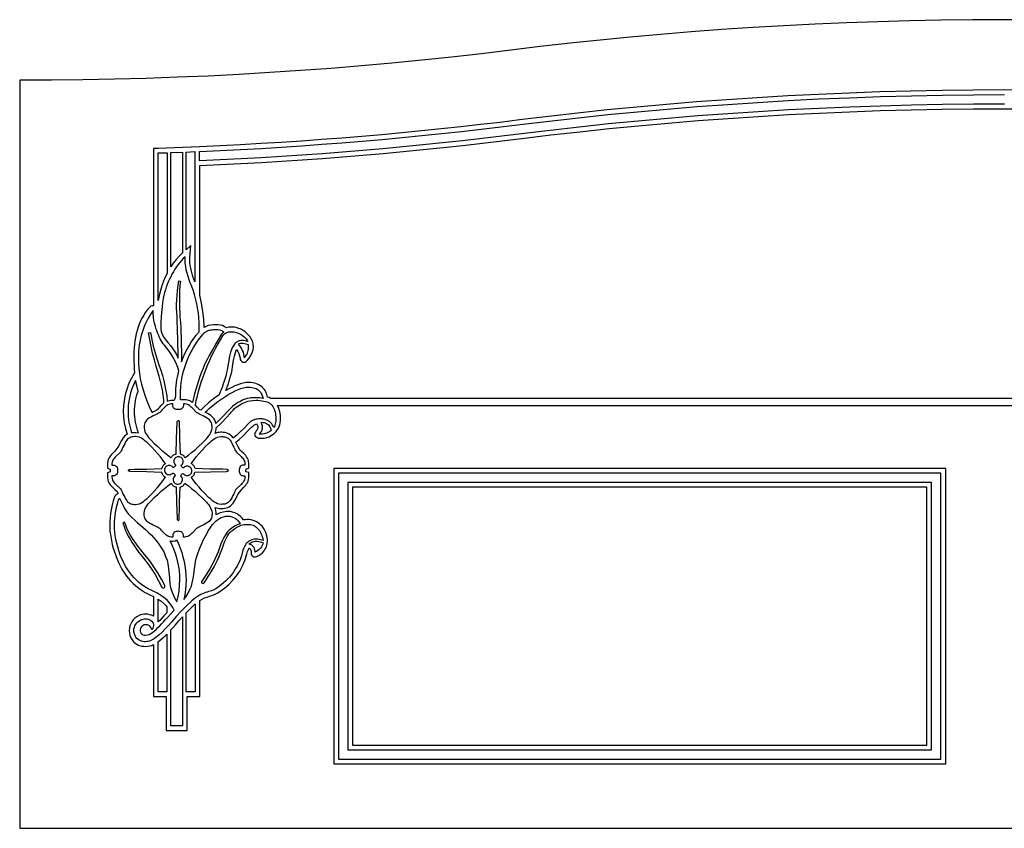
# Model space of a CAD drawing. Units: metres. Extents: x 0 to 42, y 0 to 17.2.
# Drawn here: x 0 to 21, y 0 to 17.2 of the extents above; entities that cross this region are included whole.
import ezdxf

# ---------------------------------------------------------------- set-up
doc = ezdxf.new("R2010")
doc.units = ezdxf.units.M

msp = doc.modelspace()

# ---------------------------------------------------------------- linework, layer by layer
at = {"color": 7}
for points in [[(21.682, 17.247), (21, 17.25), (20.324, 17.247), (19.649, 17.239), (18.975, 17.226), (18.303, 17.207), (17.633, 17.184), (16.965, 17.155), (16.3, 17.121), (15.637, 17.083), (14.978, 17.039), (14.322, 16.99), (13.67, 16.937), (13.022, 16.879), (12.378, 16.816), (11.739, 16.748), (11.104, 16.676), (10.475, 16.599), (9.846, 16.523), (9.213, 16.451), (8.576, 16.383), (7.935, 16.321), (7.291, 16.263), (6.643, 16.21), (5.992, 16.163), (5.337, 16.12), (4.68, 16.081), (4.019, 16.048), (3.356, 16.02), (2.69, 15.997), (2.021, 15.979), (1.349, 15.966), (0.676, 15.959), (0, 15.956), (0, 0.001), (42.001, 0)], [(21.663, 15.747), (20.999, 15.75), (20.334, 15.747), (19.671, 15.74), (19.009, 15.727), (18.348, 15.708), (17.69, 15.685), (17.034, 15.657), (16.38, 15.624), (15.729, 15.586), (15.082, 15.543), (14.437, 15.495), (13.797, 15.443), (13.16, 15.386), (12.528, 15.324), (11.9, 15.257), (11.277, 15.186), (10.659, 15.111), (10.245, 15.06), (9.828, 15.011), (9.41, 14.964), (8.991, 14.919), (8.57, 14.876), (8.147, 14.835), (7.723, 14.796), (7.297, 14.759), (6.869, 14.724), (6.44, 14.692), (6.01, 14.661), (5.578, 14.632), (5.145, 14.606), (4.71, 14.581), (4.274, 14.559), (3.837, 14.539), (2.951, 14.505), (2.855, 14.502), (2.855, 11.149), (2.845, 11.149), (2.818, 11.145), (2.796, 11.136), (2.781, 11.126), (2.773, 11.117), (2.727, 11.064), (2.684, 11.008), (2.646, 10.949), (2.611, 10.887), (2.579, 10.822), (2.551, 10.756), (2.527, 10.687), (2.505, 10.617), (2.487, 10.545), (2.471, 10.472), (2.458, 10.399), (2.448, 10.325), (2.44, 10.251), (2.435, 10.177), (2.432, 10.104), (2.431, 10.032), (2.439, 9.802), (2.449, 9.715), (2.41, 9.652), (2.375, 9.587), (2.343, 9.521), (2.315, 9.454), (2.29, 9.385), (2.268, 9.315), (2.25, 9.244), (2.235, 9.172), (2.217, 9.022), (2.213, 9.01), (2.209, 8.897), (2.214, 8.772), (2.23, 8.649), (2.255, 8.526), (2.291, 8.406), (2.262, 8.387), (2.235, 8.363), (2.205, 8.33), (2.171, 8.274), (2.145, 8.222), (2.112, 8.159), (2.072, 8.1), (2.028, 8.045), (1.979, 7.992), (1.959, 7.971), (1.939, 7.948), (1.92, 7.923), (1.903, 7.896), (1.889, 7.864), (1.879, 7.829), (1.873, 7.789), (1.873, 7.743), (1.875, 7.681), (1.933, 7.662), (1.933, 7.603), (1.875, 7.584), (1.873, 7.523), (1.873, 7.478), (1.879, 7.437), (1.889, 7.402), (1.903, 7.371), (1.92, 7.343), (1.939, 7.318), (1.959, 7.295), (1.979, 7.274), (2.029, 7.227), (2.077, 7.182), (2.099, 7.142), (2.055, 7.116), (2.029, 7.082), (2.019, 7.062), (2.016, 7.047), (2.011, 7.03), (1.997, 6.986), (1.982, 6.932), (1.967, 6.868), (1.952, 6.796), (1.939, 6.717), (1.929, 6.633), (1.922, 6.545), (1.919, 6.454), (1.924, 6.34), (1.941, 6.226), (1.957, 6.14), (1.975, 6.056), (1.996, 5.975), (2.02, 5.895), (2.047, 5.817), (2.076, 5.742), (2.108, 5.668), (2.143, 5.597), (2.181, 5.529), (2.223, 5.462), (2.267, 5.399), (2.315, 5.338), (2.366, 5.279), (2.42, 5.223), (2.478, 5.17), (2.539, 5.12), (2.609, 5.07), (2.673, 5.031), (2.732, 5.001), (2.787, 4.976), (2.853, 4.945), (2.853, 4.526), (2.813, 4.544), (2.772, 4.557), (2.73, 4.565), (2.687, 4.568), (2.651, 4.566), (2.615, 4.561), (2.58, 4.552), (2.547, 4.539), (2.499, 4.514), (2.457, 4.484), (2.421, 4.448), (2.391, 4.407), (2.367, 4.363), (2.349, 4.316), (2.339, 4.267), (2.335, 4.217), (2.339, 4.165), (2.35, 4.114), (2.37, 4.064), (2.399, 4.017), (2.429, 3.981), (2.462, 3.951), (2.497, 3.927), (2.534, 3.909), (2.572, 3.895), (2.61, 3.886), (2.647, 3.882), (2.683, 3.88), (2.734, 3.883), (2.779, 3.891), (2.818, 3.903), (2.853, 3.918), (2.853, 2.814), (3.121, 2.814), (3.121, 2.088), (3.571, 2.088), (3.571, 2.814), (3.839, 2.814), (3.839, 4.859), (3.892, 4.889), (3.945, 4.913), (3.997, 4.932), (4.049, 4.949), (4.1, 4.966), (4.154, 4.987), (4.212, 5.013), (4.269, 5.048), (4.369, 5.123), (4.463, 5.203), (4.549, 5.29), (4.626, 5.384), (4.695, 5.486), (4.754, 5.596), (4.803, 5.716), (4.841, 5.845), (4.861, 5.903), (4.885, 5.961), (4.89, 5.971), (4.898, 5.973), (4.906, 5.969), (4.915, 5.959), (4.924, 5.946), (4.93, 5.931), (4.934, 5.914), (4.935, 5.897), (4.934, 5.869), (4.939, 5.844), (4.949, 5.823), (4.964, 5.806), (4.982, 5.794), (5.004, 5.788), (5.03, 5.789), (5.057, 5.797), (5.102, 5.82), (5.142, 5.847), (5.179, 5.879), (5.211, 5.916), (5.231, 5.944), (5.248, 5.975), (5.262, 6.007), (5.273, 6.041), (5.281, 6.075), (5.286, 6.109), (5.288, 6.141), (5.287, 6.171), (5.273, 6.241), (5.248, 6.312), (5.214, 6.38), (5.171, 6.442), (5.146, 6.47), (5.118, 6.495), (5.088, 6.518), (5.054, 6.538), (5.019, 6.555), (4.98, 6.568), (4.938, 6.578), (4.893, 6.584), (4.853, 6.585), (4.812, 6.583), (4.771, 6.578), (4.743, 6.617), (4.71, 6.652), (4.673, 6.683), (4.632, 6.709), (4.588, 6.73), (4.541, 6.746), (4.493, 6.756), (4.443, 6.759), (4.409, 6.757), (4.375, 6.754), (4.342, 6.747), (4.311, 6.739), (4.279, 6.729), (4.25, 6.717), (4.221, 6.703), (4.193, 6.687), (4.193, 6.727), (4.186, 6.79), (4.171, 6.846), (4.196, 6.837), (4.224, 6.83), (4.255, 6.825), (4.287, 6.823), (4.314, 6.823), (4.343, 6.825), (4.374, 6.829), (4.405, 6.835), (4.436, 6.846), (4.467, 6.861), (4.498, 6.88), (4.527, 6.905), (4.555, 6.938), (4.59, 6.994), (4.615, 7.046), (4.647, 7.109), (4.688, 7.168), (4.733, 7.223), (4.781, 7.276), (4.8, 7.297), (4.82, 7.32), (4.839, 7.345), (4.856, 7.373), (4.871, 7.404), (4.882, 7.439), (4.888, 7.48), (4.889, 7.525), (4.885, 7.587), (4.825, 7.606), (4.827, 7.665), (4.885, 7.684), (4.889, 7.745), (4.888, 7.791), (4.882, 7.831), (4.871, 7.867), (4.856, 7.898), (4.839, 7.926), (4.82, 7.951), (4.8, 7.973), (4.781, 7.994), (4.731, 8.039), (4.705, 8.064), (4.686, 8.089), (4.658, 8.14), (4.609, 8.239), (4.678, 8.297), (4.756, 8.368), (4.845, 8.455), (4.945, 8.558), (4.971, 8.582), (4.997, 8.601), (5.024, 8.616), (5.051, 8.626), (5.065, 8.605), (5.076, 8.582), (5.079, 8.556), (5.075, 8.523), (5.066, 8.499), (5.047, 8.476), (5.027, 8.454), (5.015, 8.432), (5.011, 8.409), (5.014, 8.388), (5.025, 8.368), (5.042, 8.35), (5.065, 8.336), (5.093, 8.325), (5.121, 8.32), (5.155, 8.319), (5.214, 8.323), (5.269, 8.335), (5.322, 8.354), (5.373, 8.383), (5.424, 8.42), (5.47, 8.462), (5.507, 8.511), (5.535, 8.567), (5.548, 8.608), (5.556, 8.651), (5.561, 8.696), (5.563, 8.741), (5.559, 8.81), (5.548, 8.881), (5.528, 8.953), (5.499, 9.022), (36.501, 9.022)], [(21.006, 15.449), (20.343, 15.446), (19.681, 15.439), (19.02, 15.426), (18.362, 15.408), (17.705, 15.385), (17.051, 15.357), (16.4, 15.324), (15.751, 15.286), (15.106, 15.243), (14.464, 15.196), (13.825, 15.144), (13.191, 15.087), (12.561, 15.026), (11.936, 14.96), (11.315, 14.889), (10.7, 14.814), (10.283, 14.763), (9.864, 14.713), (9.443, 14.666), (9.021, 14.62), (8.596, 14.577), (8.171, 14.536), (7.743, 14.496), (7.315, 14.459), (6.885, 14.424), (6.453, 14.391), (6.02, 14.361), (5.586, 14.332), (5.151, 14.306), (4.714, 14.281), (4.277, 14.259), (3.838, 14.239), (3.838, 14.439), (4.275, 14.459), (4.712, 14.481), (5.147, 14.505), (5.581, 14.532), (6.013, 14.56), (6.444, 14.591), (6.874, 14.624), (7.303, 14.659), (7.73, 14.696), (8.155, 14.735), (8.579, 14.776), (9.002, 14.819), (9.423, 14.864), (9.842, 14.911), (10.26, 14.961), (10.676, 15.012), (11.293, 15.087), (11.916, 15.158), (12.543, 15.224), (13.175, 15.286), (13.811, 15.343), (14.451, 15.396), (15.094, 15.443), (15.741, 15.486), (16.391, 15.524), (17.044, 15.558), (17.7, 15.586), (18.358, 15.609), (19.018, 15.627), (19.679, 15.64), (20.342, 15.648), (21.006, 15.651)], [(36.645, 9.172), (5.355, 9.172), (5.355, 9.172), (5.322, 9.187), (5.287, 9.198), (5.28, 9.228), (5.271, 9.258), (5.26, 9.286), (5.247, 9.314), (5.232, 9.341), (5.214, 9.367), (5.194, 9.391), (5.171, 9.414), (5.145, 9.434), (5.117, 9.453), (5.085, 9.469), (5.05, 9.483), (5.013, 9.495), (4.972, 9.504), (4.927, 9.509), (4.879, 9.512), (4.871, 9.512), (4.821, 9.509), (4.767, 9.499), (4.71, 9.483), (4.65, 9.462), (4.588, 9.436), (4.526, 9.406), (4.462, 9.373), (4.399, 9.336), (4.443, 9.464), (4.484, 9.596), (4.521, 9.736), (4.549, 9.891), (4.563, 9.989), (4.58, 10.075), (4.6, 10.149), (4.625, 10.211), (4.651, 10.17), (4.674, 10.127), (4.691, 10.081), (4.699, 10.032), (4.704, 10.002), (4.717, 9.978), (4.735, 9.959), (4.756, 9.947), (4.781, 9.943), (4.806, 9.946), (4.83, 9.957), (4.853, 9.978), (4.895, 10.031), (4.931, 10.088), (4.96, 10.147), (4.979, 10.208), (4.987, 10.27), (4.983, 10.332), (4.965, 10.394), (4.933, 10.456), (4.915, 10.481), (4.896, 10.505), (4.876, 10.528), (4.854, 10.55), (4.831, 10.571), (4.807, 10.591), (4.782, 10.609), (4.755, 10.626), (4.728, 10.641), (4.7, 10.654), (4.67, 10.665), (4.64, 10.675), (4.609, 10.683), (4.578, 10.688), (4.546, 10.692), (4.513, 10.693), (4.46, 10.689), (4.401, 10.676), (4.361, 10.705), (4.323, 10.723), (4.275, 10.735), (4.226, 10.74), (4.177, 10.741), (4.129, 10.739), (4.074, 10.734), (4.023, 10.723), (3.976, 10.707), (3.931, 10.686), (3.931, 10.72), (3.925, 10.862), (3.907, 11.027), (3.878, 11.201), (3.839, 11.372), (3.839, 14.139), (3.839, 14.139), (4.279, 14.159), (4.718, 14.181), (5.155, 14.206), (5.591, 14.232), (6.026, 14.261), (6.46, 14.292), (6.892, 14.324), (7.322, 14.36), (7.751, 14.397), (8.179, 14.436), (8.605, 14.477), (9.029, 14.521), (9.452, 14.566), (9.874, 14.614), (10.293, 14.663), (10.711, 14.715), (11.326, 14.79), (11.946, 14.86), (12.571, 14.926), (13.199, 14.988), (13.832, 15.044), (14.469, 15.097), (15.109, 15.144), (15.752, 15.187), (16.399, 15.224), (17.049, 15.257), (17.701, 15.286), (18.356, 15.309), (19.013, 15.327), (19.672, 15.34), (20.333, 15.347), (20.995, 15.35), (21.658, 15.347)]]:
    msp.add_lwpolyline(points, dxfattribs=at)
for points in [[(3.142, 11.835), (3.091, 11.726), (3.047, 11.615), (3.01, 11.504), (2.979, 11.394), (2.966, 11.333), (2.952, 11.256), (2.952, 14.406), (3.142, 14.41), (3.142, 11.835)], [(3.472, 12.272), (3.466, 12.267), (3.398, 12.202), (3.334, 12.131), (3.275, 12.055), (3.221, 11.974), (3.221, 14.415), (3.472, 14.422), (3.472, 12.272)], [(3.738, 11.659), (3.716, 11.713), (3.695, 11.77), (3.677, 11.828), (3.661, 11.887), (3.647, 11.947), (3.637, 12.007), (3.631, 12.065), (3.629, 12.123), (3.632, 12.183), (3.653, 12.43), (3.551, 12.341), (3.551, 14.427), (3.738, 14.435), (3.738, 11.659)], [(3.381, 10.032), (3.38, 10.093), (3.366, 10.672), (3.362, 10.795), (3.356, 10.919), (3.35, 11.011), (3.347, 11.095), (3.347, 11.179), (3.35, 11.271), (3.357, 11.373), (3.366, 11.475), (3.379, 11.578), (3.395, 11.678), (3.429, 11.673), (3.417, 11.573), (3.41, 11.472), (3.408, 11.37), (3.406, 11.271), (3.405, 11.179), (3.408, 11.089), (3.412, 10.998), (3.418, 10.905), (3.428, 10.79), (3.436, 10.674), (3.45, 10.094), (3.453, 9.953), (3.487, 10.041), (3.524, 10.126), (3.566, 10.21), (3.611, 10.291), (3.659, 10.37), (3.711, 10.446), (3.767, 10.521), (3.825, 10.592), (3.829, 10.655), (3.831, 10.72), (3.83, 10.765), (3.828, 10.814), (3.824, 10.866), (3.819, 10.921), (3.812, 10.978), (3.804, 11.036), (3.795, 11.096), (3.784, 11.155), (3.773, 11.215), (3.76, 11.274), (3.746, 11.331), (3.731, 11.386), (3.716, 11.439), (3.699, 11.489), (3.682, 11.536), (3.664, 11.578), (3.638, 11.638), (3.613, 11.703), (3.59, 11.77), (3.57, 11.839), (3.553, 11.91), (3.54, 11.982), (3.532, 12.053), (3.529, 12.123), (3.532, 12.192), (3.49, 12.153), (3.45, 12.112), (3.412, 12.068), (3.376, 12.023), (3.341, 11.974), (3.308, 11.925), (3.277, 11.873), (3.247, 11.82), (3.22, 11.766), (3.194, 11.711), (3.17, 11.655), (3.147, 11.598), (3.127, 11.541), (3.108, 11.484), (3.091, 11.427), (3.076, 11.37), (3.062, 11.304), (3.049, 11.218), (3.036, 11.118), (3.025, 11.012), (3.016, 10.904), (3.01, 10.803), (3.007, 10.715), (3.009, 10.645), (3.019, 10.6), (3.031, 10.56), (3.045, 10.525), (3.062, 10.493), (3.081, 10.462), (3.103, 10.432), (3.128, 10.4), (3.156, 10.366), (3.221, 10.289), (3.28, 10.207), (3.334, 10.122), (3.381, 10.032)], [(3.077, 9.074), (3.074, 9.132), (3.07, 9.189), (3.063, 9.245), (3.054, 9.3), (3.044, 9.356), (3.033, 9.413), (3.02, 9.471), (3.006, 9.53), (2.977, 9.643), (2.942, 9.759), (2.906, 9.877), (2.872, 9.991), (2.835, 10.134), (2.802, 10.279), (2.773, 10.424), (2.75, 10.57), (2.79, 10.574), (2.801, 10.502), (2.815, 10.429), (2.831, 10.357), (2.849, 10.285), (2.869, 10.213), (2.89, 10.142), (2.911, 10.071), (2.933, 10), (2.969, 9.888), (3.007, 9.774), (3.043, 9.659), (3.074, 9.546), (3.099, 9.436), (3.12, 9.329), (3.136, 9.223), (3.146, 9.113), (3.169, 9.121), (3.193, 9.127), (3.22, 9.131), (3.249, 9.132), (3.269, 9.132), (3.288, 9.135), (3.302, 9.143), (3.312, 9.155), (3.319, 9.17), (3.323, 9.187), (3.326, 9.205), (3.327, 9.224), (3.327, 9.241), (3.328, 9.307), (3.332, 9.372), (3.337, 9.437), (3.344, 9.501), (3.354, 9.564), (3.365, 9.627), (3.377, 9.688), (3.391, 9.749), (3.391, 9.751), (3.391, 9.755), (3.37, 9.831), (3.343, 9.904), (3.311, 9.976), (3.275, 10.046), (3.233, 10.114), (3.188, 10.18), (3.139, 10.244), (3.087, 10.307), (3.063, 10.336), (3.04, 10.369), (3.018, 10.405), (2.997, 10.444), (2.976, 10.485), (2.957, 10.528), (2.939, 10.572), (2.922, 10.617), (2.907, 10.662), (2.893, 10.708), (2.881, 10.753), (2.871, 10.797), (2.862, 10.841), (2.856, 10.882), (2.852, 10.922), (2.85, 10.959), (2.845, 11.048), (2.808, 10.996), (2.773, 10.941), (2.74, 10.885), (2.71, 10.826), (2.682, 10.766), (2.656, 10.705), (2.633, 10.642), (2.611, 10.578), (2.593, 10.512), (2.577, 10.446), (2.563, 10.379), (2.551, 10.31), (2.542, 10.242), (2.536, 10.172), (2.532, 10.102), (2.531, 10.032), (2.533, 9.919), (2.54, 9.81), (2.552, 9.703), (2.572, 9.591), (2.598, 9.475), (2.631, 9.357), (2.669, 9.237), (2.713, 9.117), (2.762, 8.997), (2.815, 8.879), (2.818, 8.872), (2.843, 8.885), (2.892, 8.908), (2.917, 8.921), (2.94, 8.938), (2.96, 8.958), (2.98, 8.979), (3.026, 9.028), (3.077, 9.074)], [(3.547, 9.919), (3.579, 10.002), (3.615, 10.084), (3.655, 10.163), (3.697, 10.241), (3.744, 10.316), (3.793, 10.389), (3.845, 10.459), (3.901, 10.527), (3.921, 10.551), (3.922, 10.56), (3.944, 10.577), (3.967, 10.592), (3.991, 10.605), (4.017, 10.616), (4.044, 10.625), (4.072, 10.632), (4.102, 10.636), (4.133, 10.639), (4.18, 10.64), (4.236, 10.639), (4.266, 10.635), (4.292, 10.627), (4.312, 10.618), (4.328, 10.607), (4.339, 10.597), (4.346, 10.589), (4.349, 10.582), (4.349, 10.579), (4.332, 10.568), (4.317, 10.557), (4.304, 10.542), (4.291, 10.522), (4.24, 10.434), (4.189, 10.347), (4.138, 10.26), (4.088, 10.174), (4.041, 10.087), (3.995, 9.999), (3.952, 9.909), (3.913, 9.818), (3.878, 9.728), (3.845, 9.637), (3.813, 9.546), (3.784, 9.454), (3.756, 9.362), (3.73, 9.269), (3.707, 9.175), (3.686, 9.08), (3.668, 9.093), (3.649, 9.105), (3.627, 9.116), (3.604, 9.126), (3.579, 9.133), (3.551, 9.139), (3.521, 9.141), (3.488, 9.141), (3.43, 9.138), (3.427, 9.241), (3.429, 9.328), (3.435, 9.414), (3.444, 9.5), (3.458, 9.585), (3.475, 9.67), (3.495, 9.754), (3.519, 9.837), (3.547, 9.919)], [(3.864, 8.92), (3.83, 8.937), (3.818, 8.948), (3.782, 8.987), (3.747, 9.025), (3.767, 9.124), (3.79, 9.223), (3.815, 9.321), (3.842, 9.419), (3.872, 9.515), (3.904, 9.611), (3.938, 9.707), (3.975, 9.801), (4.013, 9.893), (4.052, 9.984), (4.094, 10.074), (4.138, 10.163), (4.183, 10.25), (4.231, 10.337), (4.281, 10.423), (4.333, 10.507), (4.349, 10.528), (4.368, 10.546), (4.389, 10.561), (4.412, 10.573), (4.436, 10.582), (4.462, 10.588), (4.488, 10.592), (4.514, 10.593), (4.566, 10.59), (4.616, 10.58), (4.664, 10.564), (4.708, 10.543), (4.75, 10.516), (4.788, 10.485), (4.822, 10.449), (4.851, 10.41), (4.868, 10.382), (4.838, 10.393), (4.806, 10.4), (4.772, 10.404), (4.737, 10.405), (4.717, 10.404), (4.697, 10.401), (4.678, 10.396), (4.659, 10.389), (4.642, 10.381), (4.625, 10.371), (4.609, 10.36), (4.595, 10.347), (4.565, 10.307), (4.539, 10.262), (4.517, 10.211), (4.499, 10.156), (4.484, 10.098), (4.471, 10.036), (4.459, 9.971), (4.449, 9.905), (4.433, 9.812), (4.414, 9.725), (4.393, 9.642), (4.369, 9.562), (4.343, 9.483), (4.315, 9.406), (4.286, 9.327), (4.255, 9.246), (4.135, 9.161), (4.027, 9.075), (3.935, 8.993), (3.864, 8.92)], [(4.657, 10.327), (4.684, 10.297), (4.709, 10.265), (4.73, 10.23), (4.748, 10.194), (4.763, 10.156), (4.775, 10.116), (4.783, 10.075), (4.787, 10.033), (4.808, 10.056), (4.826, 10.081), (4.842, 10.108), (4.856, 10.137), (4.867, 10.166), (4.875, 10.196), (4.88, 10.226), (4.881, 10.256), (4.879, 10.31), (4.852, 10.322), (4.825, 10.33), (4.797, 10.336), (4.766, 10.34), (4.739, 10.342), (4.71, 10.341), (4.682, 10.337), (4.657, 10.327)], [(2.535, 8.439), (2.516, 8.494), (2.499, 8.55), (2.484, 8.607), (2.472, 8.664), (2.463, 8.722), (2.456, 8.78), (2.452, 8.839), (2.451, 8.897), (2.452, 8.945), (2.455, 8.993), (2.465, 9.079), (2.48, 9.164), (2.5, 9.247), (2.526, 9.328), (2.497, 9.443), (2.473, 9.556), (2.441, 9.491), (2.413, 9.425), (2.388, 9.357), (2.366, 9.288), (2.348, 9.218), (2.333, 9.147), (2.322, 9.075), (2.315, 9.003), (2.311, 8.897), (2.312, 8.839), (2.316, 8.78), (2.322, 8.723), (2.33, 8.665), (2.34, 8.608), (2.353, 8.551), (2.368, 8.495), (2.386, 8.44), (2.433, 8.446), (2.476, 8.446), (2.535, 8.439)], [(4.184, 8.633), (4.175, 8.671), (4.16, 8.708), (4.138, 8.745), (4.108, 8.78), (4.075, 8.809), (4.019, 8.844), (3.969, 8.869), (3.958, 8.875), (3.996, 8.914), (4.041, 8.955), (4.092, 8.999), (4.147, 9.044), (4.205, 9.089), (4.267, 9.134), (4.332, 9.178), (4.397, 9.22), (4.463, 9.26), (4.529, 9.297), (4.594, 9.33), (4.658, 9.358), (4.718, 9.381), (4.775, 9.399), (4.828, 9.409), (4.876, 9.412), (4.915, 9.41), (4.952, 9.405), (4.985, 9.399), (5.015, 9.39), (5.042, 9.379), (5.066, 9.366), (5.088, 9.351), (5.108, 9.335), (5.125, 9.317), (5.14, 9.298), (5.153, 9.278), (5.164, 9.257), (5.173, 9.236), (5.181, 9.213), (5.187, 9.19), (5.192, 9.167), (5.156, 9.173), (5.115, 9.18), (5.074, 9.184), (5.038, 9.186), (5.001, 9.186), (4.966, 9.185), (4.93, 9.182), (4.894, 9.176), (4.851, 9.166), (4.81, 9.153), (4.769, 9.138), (4.73, 9.121), (4.692, 9.101), (4.655, 9.08), (4.619, 9.057), (4.584, 9.032), (4.542, 9), (4.502, 8.966), (4.465, 8.93), (4.432, 8.893), (4.362, 8.812), (4.184, 8.633)], [(3.4, 8.667), (3.404, 8.579), (3.405, 8.492), (3.406, 8.404), (3.409, 8.311), (3.42, 7.987), (3.436, 7.982), (3.454, 7.975), (3.471, 7.966), (3.485, 7.957), (3.491, 7.951), (3.498, 7.944), (3.504, 7.935), (3.511, 7.927), (3.517, 7.92), (3.523, 7.914), (3.528, 7.911), (3.532, 7.912), (3.601, 7.963), (3.667, 8.016), (3.739, 8.076), (3.814, 8.142), (3.887, 8.21), (3.953, 8.277), (3.981, 8.308), (4.008, 8.339), (4.033, 8.369), (4.054, 8.399), (4.073, 8.431), (4.087, 8.466), (4.097, 8.503), (4.102, 8.544), (4.102, 8.57), (4.1, 8.596), (4.095, 8.621), (4.088, 8.647), (4.078, 8.671), (4.064, 8.694), (4.045, 8.716), (4.023, 8.736), (3.987, 8.759), (3.95, 8.778), (3.913, 8.797), (3.876, 8.816), (3.849, 8.829), (3.822, 8.84), (3.796, 8.853), (3.772, 8.869), (3.677, 8.969), (3.657, 8.987), (3.638, 9.004), (3.619, 9.019), (3.599, 9.031), (3.577, 9.041), (3.553, 9.048), (3.525, 9.052), (3.494, 9.052), (3.494, 9.049), (3.495, 9.041), (3.494, 9.029), (3.493, 9.015), (3.49, 8.999), (3.484, 8.982), (3.475, 8.967), (3.462, 8.954), (3.442, 8.941), (3.422, 8.935), (3.401, 8.932), (3.379, 8.931), (3.357, 8.932), (3.337, 8.935), (3.317, 8.941), (3.297, 8.954), (3.283, 8.967), (3.274, 8.982), (3.268, 8.999), (3.265, 9.015), (3.264, 9.029), (3.263, 9.041), (3.264, 9.049), (3.264, 9.052), (3.233, 9.052), (3.205, 9.048), (3.181, 9.041), (3.159, 9.031), (3.139, 9.019), (3.119, 9.004), (3.1, 8.988), (3.081, 8.97), (3.059, 8.947), (3.035, 8.919), (3.01, 8.892), (2.986, 8.869), (2.963, 8.853), (2.936, 8.84), (2.909, 8.829), (2.882, 8.815), (2.845, 8.796), (2.808, 8.778), (2.771, 8.758), (2.735, 8.736), (2.713, 8.716), (2.694, 8.694), (2.68, 8.671), (2.67, 8.647), (2.663, 8.621), (2.658, 8.595), (2.656, 8.569), (2.655, 8.543), (2.66, 8.503), (2.67, 8.466), (2.685, 8.432), (2.704, 8.4), (2.725, 8.369), (2.75, 8.339), (2.777, 8.309), (2.805, 8.277), (2.871, 8.21), (2.944, 8.142), (3.019, 8.076), (3.091, 8.016), (3.157, 7.963), (3.226, 7.912), (3.23, 7.911), (3.235, 7.914), (3.241, 7.92), (3.247, 7.927), (3.253, 7.935), (3.26, 7.943), (3.267, 7.951), (3.273, 7.957), (3.287, 7.966), (3.304, 7.973), (3.322, 7.979), (3.339, 7.984), (3.347, 8.314), (3.359, 8.661), (3.361, 8.676), (3.366, 8.687), (3.372, 8.694), (3.379, 8.698), (3.387, 8.697), (3.393, 8.692), (3.398, 8.682), (3.4, 8.667)], [(4.559, 8.327), (4.555, 8.332), (4.527, 8.365), (4.498, 8.39), (4.468, 8.409), (4.436, 8.424), (4.405, 8.435), (4.373, 8.442), (4.343, 8.446), (4.313, 8.448), (4.286, 8.448), (4.253, 8.445), (4.223, 8.44), (4.195, 8.433), (4.168, 8.424), (4.177, 8.451), (4.184, 8.48), (4.188, 8.51), (4.191, 8.542), (4.303, 8.652), (4.412, 8.764), (4.486, 8.848), (4.518, 8.886), (4.55, 8.922), (4.583, 8.954), (4.619, 8.984), (4.652, 9.007), (4.686, 9.029), (4.72, 9.049), (4.756, 9.068), (4.792, 9.084), (4.829, 9.098), (4.866, 9.11), (4.905, 9.119), (4.973, 9.129), (5.04, 9.132), (5.081, 9.131), (5.122, 9.127), (5.163, 9.122), (5.204, 9.115), (5.24, 9.107), (5.275, 9.097), (5.307, 9.084), (5.336, 9.066), (5.358, 9.046), (5.378, 9.023), (5.396, 8.998), (5.412, 8.97), (5.426, 8.941), (5.437, 8.91), (5.447, 8.878), (5.454, 8.846), (5.459, 8.813), (5.463, 8.78), (5.464, 8.747), (5.463, 8.715), (5.461, 8.684), (5.456, 8.655), (5.45, 8.627), (5.442, 8.601), (5.432, 8.574), (5.42, 8.55), (5.408, 8.577), (5.393, 8.603), (5.376, 8.626), (5.356, 8.648), (5.333, 8.668), (5.308, 8.685), (5.282, 8.7), (5.253, 8.712), (5.232, 8.719), (5.21, 8.725), (5.187, 8.73), (5.163, 8.733), (5.139, 8.735), (5.115, 8.736), (5.09, 8.735), (5.066, 8.731), (5.041, 8.726), (5.016, 8.719), (4.991, 8.71), (4.967, 8.698), (4.942, 8.684), (4.919, 8.668), (4.895, 8.649), (4.873, 8.627), (4.779, 8.53), (4.697, 8.449), (4.624, 8.382), (4.559, 8.327)], [(5.148, 8.66), (5.17, 8.661), (5.192, 8.66), (5.214, 8.656), (5.236, 8.649), (5.262, 8.638), (5.285, 8.623), (5.306, 8.605), (5.323, 8.585), (5.338, 8.563), (5.349, 8.539), (5.357, 8.513), (5.361, 8.486), (5.334, 8.465), (5.306, 8.448), (5.276, 8.433), (5.244, 8.421), (5.211, 8.413), (5.178, 8.409), (5.143, 8.407), (5.109, 8.41), (5.127, 8.427), (5.143, 8.447), (5.157, 8.468), (5.168, 8.492), (5.174, 8.514), (5.178, 8.537), (5.179, 8.559), (5.177, 8.581), (5.173, 8.602), (5.167, 8.622), (5.159, 8.642), (5.148, 8.66)], [(2.351, 7.654), (2.439, 7.658), (2.526, 7.659), (2.614, 7.66), (2.708, 7.663), (3.031, 7.674), (3.036, 7.69), (3.043, 7.708), (3.052, 7.725), (3.061, 7.739), (3.067, 7.745), (3.074, 7.752), (3.083, 7.758), (3.091, 7.765), (3.098, 7.771), (3.104, 7.777), (3.107, 7.782), (3.106, 7.786), (3.055, 7.855), (3.003, 7.921), (2.942, 7.993), (2.876, 8.067), (2.808, 8.141), (2.741, 8.207), (2.71, 8.235), (2.679, 8.262), (2.649, 8.287), (2.619, 8.308), (2.587, 8.327), (2.552, 8.342), (2.515, 8.351), (2.474, 8.356), (2.448, 8.356), (2.422, 8.353), (2.397, 8.349), (2.371, 8.342), (2.347, 8.332), (2.324, 8.318), (2.302, 8.299), (2.282, 8.277), (2.26, 8.241), (2.24, 8.204), (2.221, 8.167), (2.202, 8.131), (2.189, 8.104), (2.178, 8.076), (2.165, 8.05), (2.149, 8.026), (2.049, 7.931), (2.03, 7.911), (2.014, 7.892), (1.999, 7.873), (1.987, 7.853), (1.977, 7.831), (1.97, 7.807), (1.966, 7.779), (1.966, 7.748), (1.969, 7.748), (1.977, 7.749), (1.989, 7.748), (2.003, 7.747), (2.019, 7.744), (2.036, 7.738), (2.051, 7.728), (2.065, 7.715), (2.077, 7.696), (2.083, 7.676), (2.086, 7.655), (2.087, 7.633), (2.086, 7.612), (2.083, 7.591), (2.077, 7.571), (2.065, 7.55), (2.051, 7.537), (2.036, 7.528), (2.019, 7.522), (2.003, 7.519), (1.989, 7.517), (1.977, 7.517), (1.969, 7.518), (1.966, 7.518), (1.966, 7.487), (1.97, 7.459), (1.977, 7.435), (1.987, 7.413), (1.999, 7.393), (2.014, 7.373), (2.03, 7.354), (2.049, 7.334), (2.149, 7.24), (2.165, 7.217), (2.178, 7.19), (2.189, 7.163), (2.202, 7.136), (2.222, 7.099), (2.241, 7.062), (2.26, 7.025), (2.282, 6.99), (2.302, 6.967), (2.324, 6.949), (2.347, 6.934), (2.371, 6.924), (2.397, 6.917), (2.423, 6.912), (2.449, 6.91), (2.475, 6.909), (2.515, 6.914), (2.552, 6.924), (2.586, 6.939), (2.618, 6.958), (2.649, 6.979), (2.679, 7.004), (2.709, 7.031), (2.741, 7.059), (2.808, 7.125), (2.876, 7.198), (2.942, 7.273), (3.003, 7.345), (3.056, 7.411), (3.106, 7.48), (3.107, 7.484), (3.104, 7.489), (3.098, 7.495), (3.091, 7.501), (3.083, 7.507), (3.075, 7.514), (3.067, 7.521), (3.061, 7.527), (3.052, 7.541), (3.045, 7.558), (3.039, 7.576), (3.034, 7.593), (2.704, 7.601), (2.357, 7.613), (2.342, 7.615), (2.331, 7.62), (2.324, 7.626), (2.32, 7.634), (2.321, 7.641), (2.327, 7.648), (2.337, 7.652), (2.351, 7.654)], [(4.419, 7.655), (4.331, 7.659), (4.244, 7.66), (4.156, 7.661), (4.062, 7.664), (3.739, 7.675), (3.734, 7.691), (3.727, 7.709), (3.718, 7.726), (3.709, 7.74), (3.703, 7.746), (3.696, 7.753), (3.687, 7.759), (3.679, 7.766), (3.672, 7.772), (3.666, 7.778), (3.663, 7.783), (3.664, 7.787), (3.715, 7.856), (3.767, 7.922), (3.828, 7.994), (3.894, 8.068), (3.962, 8.142), (4.029, 8.208), (4.06, 8.236), (4.091, 8.263), (4.121, 8.288), (4.151, 8.309), (4.183, 8.328), (4.218, 8.343), (4.255, 8.352), (4.296, 8.357), (4.322, 8.357), (4.348, 8.354), (4.373, 8.35), (4.399, 8.343), (4.423, 8.333), (4.446, 8.319), (4.468, 8.3), (4.488, 8.278), (4.51, 8.242), (4.53, 8.205), (4.549, 8.168), (4.568, 8.132), (4.581, 8.105), (4.592, 8.077), (4.605, 8.051), (4.621, 8.027), (4.721, 7.932), (4.74, 7.912), (4.756, 7.893), (4.771, 7.874), (4.783, 7.854), (4.793, 7.832), (4.8, 7.808), (4.804, 7.78), (4.804, 7.749), (4.801, 7.749), (4.793, 7.75), (4.781, 7.749), (4.767, 7.748), (4.751, 7.745), (4.734, 7.739), (4.719, 7.729), (4.705, 7.716), (4.693, 7.697), (4.687, 7.677), (4.684, 7.656), (4.683, 7.634), (4.684, 7.613), (4.687, 7.592), (4.693, 7.572), (4.705, 7.551), (4.719, 7.538), (4.734, 7.529), (4.751, 7.523), (4.767, 7.52), (4.781, 7.518), (4.793, 7.518), (4.801, 7.519), (4.804, 7.519), (4.804, 7.488), (4.8, 7.46), (4.793, 7.436), (4.783, 7.414), (4.771, 7.394), (4.756, 7.374), (4.74, 7.355), (4.721, 7.335), (4.621, 7.241), (4.605, 7.218), (4.592, 7.191), (4.581, 7.164), (4.568, 7.137), (4.548, 7.1), (4.529, 7.063), (4.51, 7.026), (4.488, 6.991), (4.468, 6.968), (4.446, 6.95), (4.423, 6.935), (4.399, 6.925), (4.373, 6.918), (4.347, 6.913), (4.321, 6.911), (4.295, 6.91), (4.255, 6.915), (4.218, 6.925), (4.184, 6.94), (4.152, 6.959), (4.121, 6.98), (4.091, 7.005), (4.061, 7.032), (4.029, 7.06), (3.962, 7.126), (3.894, 7.199), (3.828, 7.274), (3.767, 7.346), (3.714, 7.412), (3.664, 7.481), (3.663, 7.485), (3.666, 7.49), (3.672, 7.496), (3.679, 7.502), (3.687, 7.508), (3.695, 7.515), (3.703, 7.522), (3.709, 7.528), (3.718, 7.542), (3.725, 7.559), (3.731, 7.577), (3.736, 7.594), (4.066, 7.602), (4.413, 7.614), (4.428, 7.616), (4.439, 7.621), (4.446, 7.627), (4.45, 7.635), (4.449, 7.642), (4.443, 7.649), (4.433, 7.653), (4.419, 7.655)], [(3.314, 7.52), (3.303, 7.51), (3.29, 7.494), (3.281, 7.477), (3.275, 7.459), (3.273, 7.44), (3.275, 7.421), (3.28, 7.403), (3.289, 7.386), (3.302, 7.371), (3.317, 7.358), (3.334, 7.349), (3.353, 7.343), (3.371, 7.341), (3.39, 7.343), (3.409, 7.348), (3.426, 7.357), (3.441, 7.369), (3.454, 7.384), (3.463, 7.402), (3.469, 7.42), (3.471, 7.439), (3.469, 7.458), (3.464, 7.476), (3.455, 7.494), (3.443, 7.509), (3.433, 7.517), (3.436, 7.528), (3.441, 7.539), (3.448, 7.549), (3.457, 7.557), (3.465, 7.562), (3.474, 7.565), (3.483, 7.567), (3.493, 7.568), (3.502, 7.556), (3.518, 7.543), (3.535, 7.534), (3.553, 7.529), (3.572, 7.527), (3.591, 7.528), (3.609, 7.534), (3.626, 7.543), (3.642, 7.555), (3.654, 7.571), (3.663, 7.588), (3.669, 7.606), (3.671, 7.625), (3.67, 7.644), (3.665, 7.662), (3.656, 7.679), (3.643, 7.695), (3.628, 7.707), (3.61, 7.717), (3.592, 7.722), (3.573, 7.724), (3.554, 7.722), (3.536, 7.717), (3.518, 7.708), (3.503, 7.695), (3.498, 7.689), (3.489, 7.69), (3.48, 7.693), (3.471, 7.697), (3.464, 7.703), (3.455, 7.712), (3.449, 7.722), (3.445, 7.733), (3.444, 7.744), (3.456, 7.756), (3.469, 7.771), (3.478, 7.789), (3.484, 7.807), (3.486, 7.826), (3.484, 7.844), (3.479, 7.863), (3.47, 7.88), (3.457, 7.895), (3.442, 7.908), (3.425, 7.917), (3.406, 7.923), (3.387, 7.925), (3.369, 7.923), (3.35, 7.918), (3.333, 7.909), (3.318, 7.896), (3.305, 7.881), (3.296, 7.864), (3.29, 7.846), (3.288, 7.827), (3.29, 7.808), (3.295, 7.79), (3.304, 7.772), (3.317, 7.757), (3.323, 7.751), (3.322, 7.742), (3.32, 7.733), (3.315, 7.724), (3.309, 7.716), (3.301, 7.708), (3.291, 7.702), (3.281, 7.698), (3.27, 7.696), (3.258, 7.711), (3.242, 7.723), (3.225, 7.732), (3.207, 7.738), (3.188, 7.74), (3.169, 7.739), (3.151, 7.733), (3.134, 7.725), (3.118, 7.712), (3.105, 7.697), (3.096, 7.68), (3.091, 7.661), (3.089, 7.642), (3.09, 7.623), (3.096, 7.605), (3.105, 7.588), (3.117, 7.572), (3.133, 7.559), (3.15, 7.55), (3.168, 7.545), (3.187, 7.543), (3.206, 7.544), (3.224, 7.55), (3.241, 7.559), (3.257, 7.571), (3.264, 7.579), (3.276, 7.577), (3.286, 7.572), (3.296, 7.565), (3.303, 7.555), (3.309, 7.547), (3.312, 7.538), (3.314, 7.529), (3.314, 7.52)], [(19.75, 1.375), (19.75, 7.675), (6.7, 7.675), (6.7, 1.375), (19.75, 1.375)], [(19.65, 1.475), (19.65, 7.575), (6.8, 7.575), (6.8, 1.475), (19.65, 1.475)], [(3.4, 6.599), (3.404, 6.687), (3.405, 6.774), (3.406, 6.862), (3.409, 6.955), (3.42, 7.279), (3.436, 7.284), (3.454, 7.291), (3.471, 7.3), (3.485, 7.309), (3.491, 7.315), (3.498, 7.322), (3.504, 7.331), (3.511, 7.339), (3.517, 7.346), (3.523, 7.352), (3.528, 7.355), (3.532, 7.354), (3.601, 7.303), (3.667, 7.25), (3.739, 7.19), (3.814, 7.124), (3.887, 7.056), (3.953, 6.989), (3.981, 6.958), (4.008, 6.927), (4.033, 6.897), (4.054, 6.867), (4.073, 6.835), (4.087, 6.8), (4.097, 6.763), (4.102, 6.722), (4.102, 6.696), (4.1, 6.67), (4.095, 6.645), (4.088, 6.619), (4.078, 6.595), (4.064, 6.572), (4.045, 6.55), (4.023, 6.53), (3.987, 6.507), (3.95, 6.488), (3.913, 6.469), (3.876, 6.45), (3.849, 6.437), (3.822, 6.426), (3.796, 6.413), (3.772, 6.397), (3.677, 6.297), (3.657, 6.279), (3.638, 6.262), (3.619, 6.247), (3.599, 6.235), (3.577, 6.225), (3.553, 6.218), (3.525, 6.214), (3.494, 6.214), (3.494, 6.217), (3.495, 6.225), (3.494, 6.237), (3.493, 6.251), (3.49, 6.267), (3.484, 6.284), (3.475, 6.299), (3.462, 6.312), (3.442, 6.325), (3.422, 6.331), (3.401, 6.334), (3.379, 6.335), (3.357, 6.334), (3.337, 6.331), (3.317, 6.325), (3.297, 6.312), (3.283, 6.299), (3.274, 6.284), (3.268, 6.267), (3.265, 6.251), (3.264, 6.237), (3.263, 6.225), (3.264, 6.217), (3.264, 6.214), (3.233, 6.214), (3.205, 6.218), (3.181, 6.225), (3.159, 6.235), (3.139, 6.247), (3.119, 6.262), (3.1, 6.278), (3.081, 6.296), (3.059, 6.319), (3.035, 6.347), (3.01, 6.374), (2.986, 6.397), (2.963, 6.413), (2.936, 6.426), (2.909, 6.437), (2.882, 6.451), (2.845, 6.47), (2.808, 6.488), (2.771, 6.508), (2.735, 6.53), (2.713, 6.55), (2.694, 6.572), (2.68, 6.595), (2.67, 6.619), (2.663, 6.645), (2.658, 6.671), (2.656, 6.697), (2.655, 6.723), (2.66, 6.763), (2.67, 6.8), (2.685, 6.834), (2.704, 6.866), (2.725, 6.897), (2.75, 6.927), (2.777, 6.957), (2.805, 6.989), (2.871, 7.056), (2.944, 7.124), (3.019, 7.19), (3.091, 7.25), (3.157, 7.303), (3.226, 7.354), (3.23, 7.355), (3.235, 7.352), (3.241, 7.346), (3.247, 7.339), (3.253, 7.331), (3.26, 7.323), (3.267, 7.315), (3.273, 7.309), (3.287, 7.3), (3.304, 7.293), (3.322, 7.287), (3.339, 7.282), (3.347, 6.952), (3.359, 6.605), (3.361, 6.59), (3.366, 6.579), (3.372, 6.572), (3.379, 6.568), (3.387, 6.569), (3.393, 6.574), (3.398, 6.584), (3.4, 6.599)], [(19.45, 1.675), (19.45, 7.375), (7, 7.375), (7, 1.675), (19.45, 1.675)], [(19.35, 1.775), (19.35, 7.275), (7.1, 7.275), (7.1, 1.775), (19.35, 1.775)], [(3.21, 6.129), (3.24, 6.127), (3.272, 6.127), (3.332, 6.13), (3.343, 6.161), (3.385, 6.071), (3.422, 5.979), (3.455, 5.886), (3.482, 5.791), (3.505, 5.695), (3.523, 5.597), (3.536, 5.498), (3.544, 5.399), (3.547, 5.297), (3.544, 5.192), (3.536, 5.087), (3.521, 4.983), (3.501, 4.88), (3.55, 4.947), (3.592, 5.015), (3.632, 5.095), (3.661, 5.168), (3.681, 5.237), (3.695, 5.302), (3.705, 5.364), (3.712, 5.424), (3.718, 5.483), (3.726, 5.542), (3.739, 5.623), (3.752, 5.695), (3.767, 5.759), (3.783, 5.82), (3.803, 5.881), (3.827, 5.943), (3.856, 6.012), (3.891, 6.089), (3.916, 6.143), (3.942, 6.196), (3.968, 6.249), (3.995, 6.299), (4.023, 6.348), (4.052, 6.395), (4.083, 6.44), (4.114, 6.481), (4.148, 6.519), (4.183, 6.553), (4.22, 6.583), (4.259, 6.609), (4.3, 6.63), (4.345, 6.645), (4.391, 6.655), (4.441, 6.659), (4.482, 6.656), (4.522, 6.647), (4.56, 6.633), (4.596, 6.614), (4.629, 6.589), (4.659, 6.561), (4.684, 6.529), (4.705, 6.493), (4.64, 6.471), (4.579, 6.442), (4.522, 6.406), (4.47, 6.363), (4.425, 6.315), (4.387, 6.261), (4.354, 6.206), (4.326, 6.15), (4.29, 6.066), (4.26, 5.982), (4.23, 5.899), (4.199, 5.82), (4.131, 5.677), (4.055, 5.538), (3.973, 5.403), (3.883, 5.273), (3.878, 5.262), (3.877, 5.25), (3.881, 5.239), (3.889, 5.231), (3.9, 5.226), (3.912, 5.225), (3.923, 5.229), (3.931, 5.237), (3.977, 5.303), (4.022, 5.37), (4.065, 5.439), (4.107, 5.508), (4.146, 5.579), (4.184, 5.65), (4.219, 5.723), (4.253, 5.796), (4.286, 5.879), (4.315, 5.961), (4.344, 6.044), (4.378, 6.126), (4.392, 6.154), (4.405, 6.182), (4.419, 6.209), (4.433, 6.236), (4.448, 6.261), (4.464, 6.285), (4.482, 6.308), (4.502, 6.328), (4.543, 6.363), (4.586, 6.394), (4.631, 6.422), (4.678, 6.446), (4.727, 6.465), (4.778, 6.478), (4.83, 6.484), (4.884, 6.484), (4.918, 6.48), (4.95, 6.473), (4.979, 6.463), (5.006, 6.45), (5.031, 6.435), (5.054, 6.417), (5.075, 6.397), (5.094, 6.375), (5.112, 6.351), (5.128, 6.325), (5.142, 6.298), (5.155, 6.269), (5.166, 6.239), (5.176, 6.208), (5.185, 6.175), (5.193, 6.142), (5.138, 6.157), (5.077, 6.166), (5.042, 6.167), (5.009, 6.166), (4.978, 6.161), (4.949, 6.153), (4.922, 6.142), (4.897, 6.128), (4.874, 6.112), (4.852, 6.093), (4.833, 6.072), (4.815, 6.048), (4.799, 6.023), (4.785, 5.995), (4.773, 5.966), (4.762, 5.935), (4.753, 5.903), (4.746, 5.869), (4.728, 5.809), (4.708, 5.751), (4.686, 5.695), (4.661, 5.641), (4.635, 5.589), (4.606, 5.539), (4.576, 5.491), (4.543, 5.445), (4.509, 5.401), (4.472, 5.358), (4.433, 5.316), (4.393, 5.276), (4.35, 5.238), (4.306, 5.201), (4.26, 5.165), (4.212, 5.13), (4.182, 5.111), (4.153, 5.095), (4.123, 5.081), (4.092, 5.069), (4.061, 5.058), (4.03, 5.048), (3.998, 5.038), (3.965, 5.027), (3.932, 5.015), (3.897, 5.001), (3.862, 4.985), (3.826, 4.967), (3.789, 4.945), (3.751, 4.919), (3.712, 4.888), (3.671, 4.853), (3.559, 4.746), (3.445, 4.631), (3.338, 4.515), (3.245, 4.405), (3.157, 4.309), (3.099, 4.247), (3.037, 4.185), (2.972, 4.125), (2.902, 4.07), (2.877, 4.052), (2.851, 4.035), (2.825, 4.02), (2.798, 4.006), (2.771, 3.995), (2.742, 3.987), (2.713, 3.982), (2.683, 3.98), (2.656, 3.981), (2.629, 3.985), (2.601, 3.991), (2.574, 4.001), (2.548, 4.014), (2.524, 4.031), (2.501, 4.051), (2.48, 4.076), (2.46, 4.109), (2.445, 4.145), (2.437, 4.181), (2.434, 4.217), (2.437, 4.253), (2.445, 4.288), (2.457, 4.321), (2.475, 4.353), (2.497, 4.382), (2.523, 4.407), (2.552, 4.429), (2.586, 4.447), (2.611, 4.456), (2.636, 4.463), (2.661, 4.467), (2.687, 4.468), (2.719, 4.466), (2.749, 4.459), (2.776, 4.449), (2.799, 4.435), (2.819, 4.418), (2.835, 4.398), (2.846, 4.376), (2.851, 4.351), (2.852, 4.326), (2.848, 4.3), (2.837, 4.272), (2.818, 4.241), (2.817, 4.24), (2.815, 4.244), (2.814, 4.25), (2.811, 4.26), (2.805, 4.272), (2.797, 4.286), (2.784, 4.303), (2.767, 4.32), (2.755, 4.329), (2.742, 4.335), (2.728, 4.34), (2.713, 4.342), (2.699, 4.343), (2.684, 4.343), (2.67, 4.34), (2.657, 4.337), (2.632, 4.326), (2.61, 4.31), (2.592, 4.29), (2.579, 4.266), (2.572, 4.24), (2.572, 4.213), (2.579, 4.185), (2.594, 4.158), (2.609, 4.142), (2.629, 4.13), (2.654, 4.123), (2.683, 4.12), (2.723, 4.124), (2.761, 4.135), (2.797, 4.152), (2.832, 4.175), (2.871, 4.206), (2.91, 4.241), (2.948, 4.28), (2.987, 4.321), (3.026, 4.363), (3.066, 4.407), (3.107, 4.452), (3.149, 4.496), (3.295, 4.653), (3.267, 4.709), (3.234, 4.762), (3.196, 4.811), (3.153, 4.856), (3.067, 4.929), (2.991, 4.982), (2.924, 5.022), (2.861, 5.052), (2.801, 5.08), (2.739, 5.11), (2.672, 5.148), (2.599, 5.199), (2.542, 5.245), (2.489, 5.294), (2.439, 5.346), (2.391, 5.401), (2.347, 5.458), (2.305, 5.517), (2.267, 5.579), (2.231, 5.644), (2.198, 5.711), (2.167, 5.78), (2.139, 5.852), (2.114, 5.925), (2.091, 6.002), (2.071, 6.08), (2.053, 6.16), (2.038, 6.243), (2.028, 6.316), (2.022, 6.39), (2.021, 6.463), (2.023, 6.535), (2.028, 6.605), (2.036, 6.673), (2.045, 6.738), (2.056, 6.798), (2.068, 6.853), (2.08, 6.903), (2.092, 6.947), (2.103, 6.984), (2.113, 7.013), (2.122, 7.033), (2.128, 7.045), (2.131, 7.046), (2.156, 6.985), (2.183, 6.926), (2.211, 6.871), (2.238, 6.821), (2.265, 6.776), (2.29, 6.738), (2.313, 6.707), (2.333, 6.685), (2.393, 6.628), (2.453, 6.572), (2.513, 6.519), (2.573, 6.467), (2.632, 6.415), (2.689, 6.364), (2.746, 6.311), (2.801, 6.258), (2.854, 6.203), (2.904, 6.145), (2.952, 6.085), (2.998, 6.021), (3.04, 5.952), (3.078, 5.88), (3.113, 5.801), (3.144, 5.717), (3.153, 5.683), (3.161, 5.64), (3.169, 5.589), (3.176, 5.532), (3.183, 5.471), (3.189, 5.407), (3.193, 5.342), (3.197, 5.278), (3.199, 5.246), (3.203, 5.212), (3.209, 5.175), (3.218, 5.136), (3.229, 5.094), (3.244, 5.05), (3.263, 5.003), (3.286, 4.954), (3.319, 4.889), (3.353, 4.828), (3.38, 4.944), (3.399, 5.061), (3.411, 5.179), (3.415, 5.297), (3.412, 5.393), (3.405, 5.489), (3.392, 5.584), (3.374, 5.679), (3.351, 5.772), (3.323, 5.864), (3.29, 5.954), (3.253, 6.042), (3.21, 6.129)], [(3.092, 5.176), (3.023, 5.314), (2.947, 5.449), (2.864, 5.579), (2.774, 5.705), (2.663, 5.842), (2.582, 5.941), (2.505, 6.042), (2.462, 6.103), (2.422, 6.162), (2.384, 6.22), (2.349, 6.278), (2.317, 6.337), (2.287, 6.399), (2.261, 6.464), (2.237, 6.533), (2.201, 6.513), (2.225, 6.439), (2.253, 6.368), (2.284, 6.298), (2.317, 6.231), (2.353, 6.165), (2.392, 6.101), (2.433, 6.037), (2.477, 5.974), (2.542, 5.883), (2.61, 5.797), (2.718, 5.663), (2.806, 5.54), (2.886, 5.413), (2.961, 5.281), (3.028, 5.146), (3.036, 5.135), (3.048, 5.128), (3.061, 5.126), (3.075, 5.129), (3.086, 5.137), (3.093, 5.149), (3.095, 5.162), (3.092, 5.176)], [(5.056, 6.122), (5.091, 6.118), (5.126, 6.112), (5.16, 6.103), (5.194, 6.091), (5.184, 6.061), (5.171, 6.032), (5.155, 6.005), (5.136, 5.979), (5.11, 5.951), (5.082, 5.927), (5.051, 5.906), (5.017, 5.889), (5.019, 5.914), (5.017, 5.939), (5.011, 5.964), (5, 5.987), (4.98, 6.015), (4.954, 6.038), (4.923, 6.054), (4.89, 6.062), (4.912, 6.08), (4.936, 6.095), (4.964, 6.108), (4.994, 6.117), (5.025, 6.122), (5.056, 6.122)], [(3.141, 4.722), (3.141, 4.597), (3.074, 4.53), (3.028, 4.482), (2.988, 4.436), (2.954, 4.403), (2.954, 4.887), (3.015, 4.842), (3.085, 4.782), (3.115, 4.753), (3.141, 4.722)], [(3.552, 4.597), (3.645, 4.692), (3.738, 4.78), (3.739, 4.781), (3.739, 2.914), (3.552, 2.914), (3.552, 4.597)], [(3.222, 4.231), (3.232, 4.242), (3.264, 4.278), (3.322, 4.341), (3.393, 4.424), (3.472, 4.512), (3.472, 2.188), (3.222, 2.188), (3.222, 4.231)], [(2.954, 3.983), (2.959, 3.987), (3.009, 4.024), (3.056, 4.062), (3.1, 4.103), (3.141, 4.144), (3.141, 2.914), (2.954, 2.914), (2.954, 3.983)]]:
    msp.add_lwpolyline(points, close=True, dxfattribs=at)

doc.saveas('drawing.dxf')
